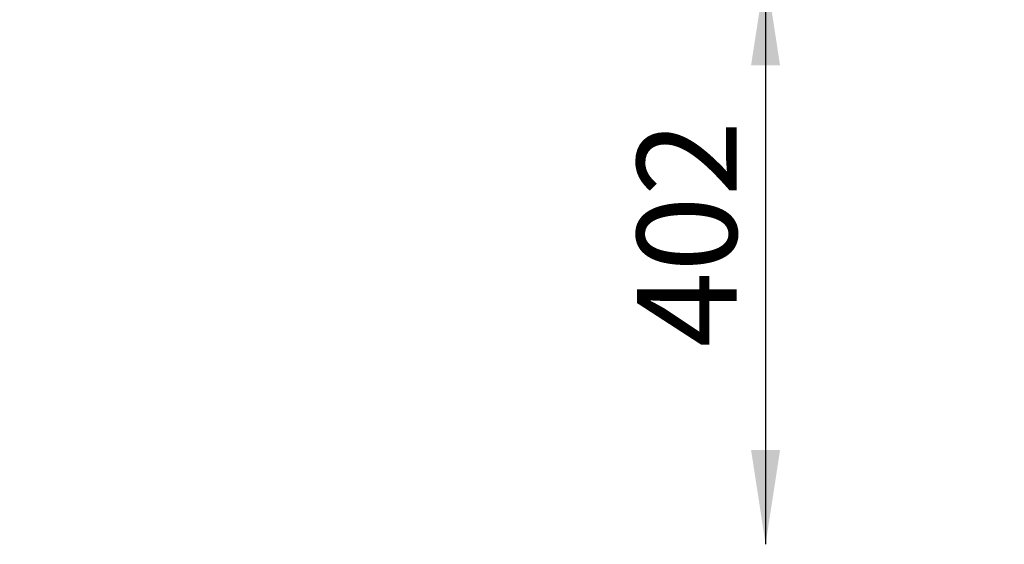
# Model space of a CAD drawing. Units: millimetres. Extents: x 5 to 415, y 5 to 292.
# Drawn here: x 104 to 139, y 147 to 165 of the extents above; entities that cross this region are included whole.
import ezdxf

# ---------------------------------------------------------------- set-up
doc = ezdxf.new("R2010")
doc.units = ezdxf.units.MM
doc.layers.add('BEMAßUNG', color=7, linetype='Continuous')
doc.styles.add('SLDTEXTSTYLE1', font='TXT', dxfattribs={"width": 0.75})
doc.dimstyles.new('SLDDIMSTYLE2', dxfattribs={"dimtxt": 3.5, "dimasz": 3.302, "dimexe": 0, "dimexo": 0.0625, "dimgap": 0.875, "dimtad": 1, "dimtoh": 1, "dimdec": 0, "dimlfac": 20, "dimrnd": 1e-09, "dimzin": 12, "dimdsep": 46, "dimtxsty": 'SLDTEXTSTYLE1', "dimsah": 1, "dimcen": 0.09, "dimadec": 0, "dimazin": 0, "dimtfac": 1, "dimtdec": 0, "dimtofl": 0, "dimtmove": 0, "dimatfit": 3, "dimfxl": 0, "dimtolj": 1, "dimtzin": 12, "dimarcsym": 0})

# ---------------------------------------------------------------- blocks, each defined once
blk = doc.blocks.new('*D8')
at = {"layer": 'BEMAßUNG'}
for p, q in [((119.421, 167.168), (131.389, 167.168)), ((130.389, 167.168), (130.389, 147.066))]:
    blk.add_line(p, q, dxfattribs=at)
for points in [[(130.389, 167.168), (129.881, 163.866), (130.897, 163.866)], [(130.389, 147.066), (130.897, 150.368), (129.881, 150.368)]]:
    blk.add_solid(points, dxfattribs=at)
at = {"layer": 'BEMAßUNG', "insert": (125.877, 153.972), "char_height": 3.5, "attachment_point": 1, "rotation": 90, "style": 'SLDTEXTSTYLE1'}
blk.add_mtext('402', dxfattribs=at)

msp = doc.modelspace()

# ---------------------------------------------------------------- linework, layer by layer
at = {"color": 7, "linetype": 'Continuous', "lineweight": 15}
for centre, radius, start, end in [((403.66518, 312.56221), 302.2225, 190.3521102, 218.3213773), ((403.66518, 312.56221), 297.7775, 193.0573442, 218.9988691), ((-172.6224, 312.56221), 297.7775, 321.0011248, 343.7146904), ((-172.6224, 312.56221), 297.7775, 324.4377468, 343.7146904), ((-172.6224, 312.56221), 302.2225, 324.4377468, 342.4427617)]:
    msp.add_arc(centre, radius, start, end, dxfattribs=at)

# ---------------------------------------------------------------- dimensions: what is measured, and where the dimension line sits
at = {"layer": 'BEMAßUNG'}
dim = msp.add_linear_dim(base=(130.38915, 147.06609), p1=(118.42139, 167.16776), p2=(199.64045, 147.06609), angle=90, dimstyle='SLDDIMSTYLE2', dxfattribs=at)
dim.commit()
dim.dimension.update_dxf_attribs({"geometry": '*D8', "text_midpoint": (130.38915, 157.84844), "dimtype": 160})

doc.saveas('drawing.dxf')
